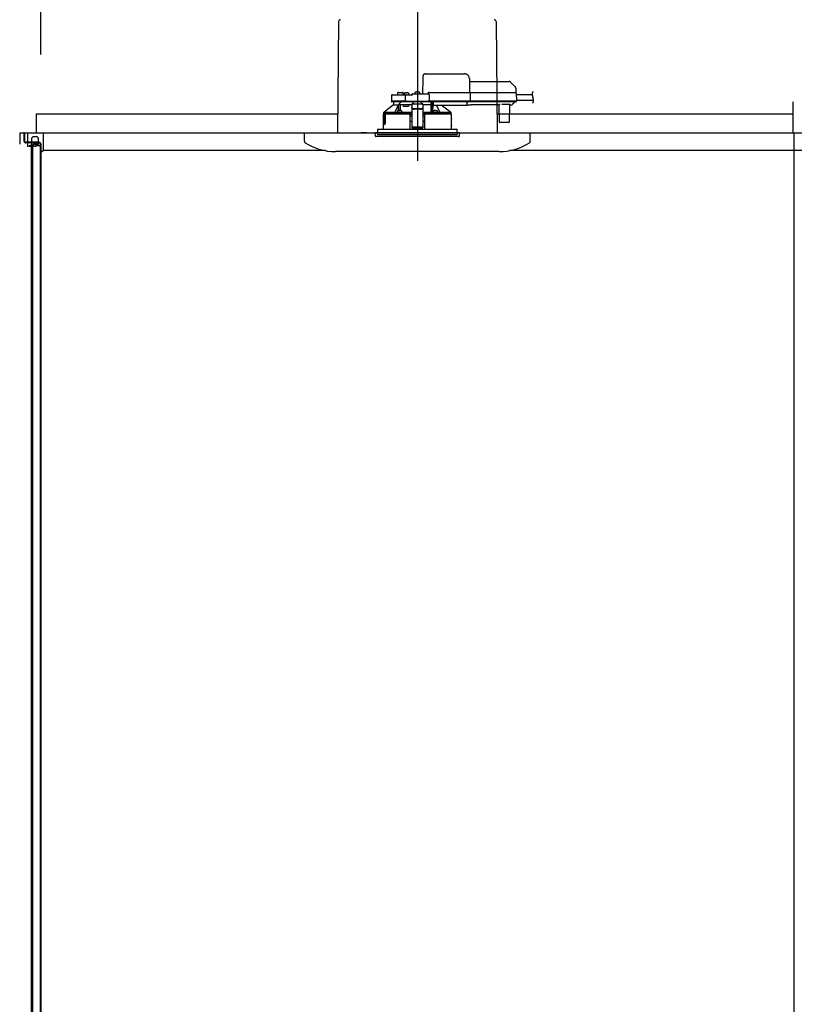
# Model space of a CAD drawing. Extents: x -405 to 205, y -16 to 288.
# Drawn here: x -349 to -321, y 203 to 238 of the extents above; entities that cross this region are included whole.
import ezdxf

# ---------------------------------------------------------------- set-up
doc = ezdxf.new("R2010")
doc.units = 0
doc.header["$MEASUREMENT"] = 0
doc.linetypes.add('CENTER', pattern=[12, 7.5, -1.5, 1.5, -1.5])
doc.linetypes.add('DASHED', pattern=[4.5, 3, -1.5])
doc.layers.get('0').update_dxf_attribs({"linetype": 'CONTINUOUS'})
doc.layers.get('DEFPOINTS').update_dxf_attribs({"linetype": 'CONTINUOUS'})
doc.layers.add('VIEW0001', color=7, linetype='CONTINUOUS')
doc.styles.get("Standard").update_dxf_attribs({"font": 'ROMANS', "bigfont": 'EXTFONT'})
doc.dimstyles.new('ISO-25', dxfattribs={"dimtxt": 2.5, "dimasz": 2.5, "dimexe": 1.25, "dimexo": 0.625, "dimtad": 1, "dimdec": 4, "dimdsep": 46, "dimtxsty": 'Standard', "dimcen": 2.5, "dimadec": 0, "dimazin": 0, "dimtfac": 1, "dimtdec": 4, "dimtmove": 0, "dimatfit": 3, "dimfxl": 1, "dimtolj": 1, "dimtzin": 0, "dimarcsym": 0})

# ---------------------------------------------------------------- blocks, each defined once
blk = doc.blocks.new('_ORIGIN')
at = {"color": 0, "linetype": 'ByBlock'}
blk.add_line((0, 0), (-1, 0), dxfattribs=at)
blk.add_circle((0, 0), 0.5, dxfattribs=at)
blk = doc.blocks.new('*D71')
at = {"color": 0}
for p, q in [((-348.060698, 236.336646), (-348.060698, 242.563379)), ((-347.460698, 242.563379), (-295.327367, 242.563379)), ((-294.727367, 236.336646), (-294.727367, 242.563379))]:
    blk.add_line(p, q, dxfattribs=at)
at = {"layer": 'DEFPOINTS', "color": 0}
for p in [(-294.727367, 242.563379), (-348.060698, 233.796646), (-294.727367, 233.796646)]:
    blk.add_point(p, dxfattribs=at)
at = {"color": 0, "xscale": 0.6, "yscale": 0.6, "zscale": 0.6, "rotation": 180}
blk.add_blockref('_ORIGIN', (-348.060698, 242.563379), dxfattribs=at)
at = {"color": 0, "xscale": 0.6, "yscale": 0.6, "zscale": 0.6}
blk.add_blockref('_ORIGIN', (-294.727367, 242.563379), dxfattribs=at)
at = {"color": 0, "linetype": 'Continuous'}
blk.add_text('バスルーム内寸\u3000１６００', height=2, dxfattribs=at).set_placement((-336.268532, 243.233443))

msp = doc.modelspace()

# ---------------------------------------------------------------- linework, layer by layer
at = {"layer": 'VIEW0001', "color": 7, "linetype": 'CENTER'}
for p, q in [((-334.727373, 239.04468), (-334.727373, 232.565603)), ((-334.727373, 235.071815), (-334.727373, 233.314392))]:
    msp.add_line(p, q, dxfattribs=at)
at = {"layer": 'VIEW0001', "color": 7, "linetype": 'Continuous'}
for p, q in [((-337.514246, 237.500729), (-337.558465, 233.563313)), ((-331.9405, 237.500729), (-331.896281, 233.563313)), ((-321.427368, 234.66331), (-321.427368, 233.563313)), ((-331.894153, 234.34661), (-331.894153, 234.34661)), ((-348.227369, 234.229979), (-337.550978, 234.229979)), ((-348.227369, 234.229979), (-348.227369, 233.563313)), ((-331.903768, 234.229979), (-321.427368, 234.229979)), ((-348.810305, 233.563313), (-348.810305, 233.163313)), ((-348.810305, 233.563313), (-321.427368, 233.563313)), ((-348.660694, 233.563313), (-348.660694, 233.273313)), ((-348.637358, 233.563311), (-348.660694, 233.563311)), ((-348.637358, 233.563313), (-348.637358, 233.273313)), ((-348.637358, 233.563313), (-294.150704, 233.563313)), ((-348.526971, 233.063313), (-348.526971, 233.563313)), ((-347.976971, 233.563313), (-347.976971, 232.929966)), ((-341.22723, 233.563313), (-341.22723, 233.563313)), ((-338.727372, 233.266149), (-338.727372, 233.563313)), ((-337.893906, 233.563313), (-337.893906, 233.563313)), ((-336.527374, 233.563313), (-336.727374, 233.563313)), ((-331.394171, 233.563313), (-331.394171, 233.563313)), ((-330.727374, 233.266149), (-330.727374, 233.563313)), ((-321.394031, 233.563313), (-321.394031, 200.413307)), ((-348.127359, 233.229978), (-348.594023, 233.229978)), ((-348.076699, 233.206642), (-348.594023, 233.206642)), ((-348.400694, 233.206642), (-348.400694, 188.035549)), ((-348.326971, 233.42998), (-348.210304, 233.42998)), ((-348.32697, 233.196646), (-348.210304, 233.196646)), ((-348.160694, 233.206642), (-348.160694, 233.146645)), ((-348.476972, 233.113313), (-348.476972, 233.063313)), ((-348.476972, 233.113313), (-348.410306, 233.113313)), ((-348.410305, 233.063313), (-348.410305, 233.113313)), ((-348.360696, 233.146645), (-348.360696, 188.035549)), ((-348.160694, 233.146645), (-348.360696, 233.146645)), ((-348.360305, 233.063313), (-348.360305, 233.113313)), ((-348.360305, 233.113313), (-348.293639, 233.113313)), ((-348.293639, 233.063313), (-348.293639, 233.113313)), ((-348.243639, 233.063317), (-348.243639, 233.113313)), ((-348.243638, 233.113313), (-348.060305, 233.113313)), ((-348.084024, 233.163313), (-348.084024, 181.363313)), ((-348.060698, 233.163313), (-348.060698, 181.296646)), ((-348.060305, 233.113313), (-348.060305, 232.877883)), ((-348.060305, 232.877883), (-347.976962, 232.929972)), ((-337.985381, 232.929966), (-347.976971, 232.929966)), ((-331.846239, 232.896647), (-337.621832, 232.896647)), ((-294.811091, 232.929966), (-331.469359, 232.929966))]:
    msp.add_line(p, q, dxfattribs=at)
at = {"layer": 'VIEW0001', "color": 7, "linetype": 'DASHED'}
for p, q in [((-334.452858, 235.64998), (-333.052676, 235.64998)), ((-334.530706, 234.943313), (-334.52123, 235.486222)), ((-332.886035, 235.486222), (-332.877373, 234.98998)), ((-332.884122, 235.376646), (-331.473403, 235.376646)), ((-331.426263, 235.35712), (-331.261282, 235.192139)), ((-335.429823, 234.960561), (-335.430706, 234.90998)), ((-335.396495, 234.993313), (-335.327373, 234.993313)), ((-335.327373, 234.993313), (-335.258251, 234.993313)), ((-335.22404, 234.90998), (-335.224923, 234.960561)), ((-335.199902, 234.938221), (-335.202373, 234.90998)), ((-335.162748, 234.970469), (-335.16404, 234.970469)), ((-335.122373, 234.970469), (-335.122373, 234.974801)), ((-335.09904, 234.970469), (-335.122373, 234.970469)), ((-335.09904, 234.974801), (-335.09904, 234.970469)), ((-335.057373, 234.970469), (-335.058665, 234.970469)), ((-335.01904, 234.90998), (-335.02151, 234.938221)), ((-334.89404, 234.943313), (-334.343463, 234.943313)), ((-334.816569, 234.971555), (-334.81904, 234.943313)), ((-334.779415, 235.003803), (-334.780706, 235.003803)), ((-334.73904, 235.003803), (-334.73904, 235.008134)), ((-334.715706, 235.003803), (-334.73904, 235.003803)), ((-334.715706, 235.008134), (-334.715706, 235.003803)), ((-334.67404, 235.003803), (-334.675331, 235.003803)), ((-334.635706, 234.943313), (-334.638177, 234.971555)), ((-334.360706, 234.943313), (-334.360705, 234.94372)), ((-334.31404, 234.98998), (-332.927077, 234.98998)), ((-332.927077, 234.98998), (-332.877085, 234.98998)), ((-332.877085, 234.98998), (-331.305408, 234.98998)), ((-332.862536, 234.973667), (-332.862535, 234.973604)), ((-332.862535, 234.973604), (-332.857351, 234.676646)), ((-331.305408, 234.98998), (-331.238751, 234.98998)), ((-331.241766, 235.146162), (-331.23904, 234.98998)), ((-331.222087, 234.973604), (-331.216904, 234.676646)), ((-335.644611, 234.877228), (-335.648113, 234.676646)), ((-335.435438, 234.676646), (-335.648113, 234.676646)), ((-335.42017, 234.65998), (-335.629777, 234.65998)), ((-335.611283, 234.90998), (-335.404772, 234.90998)), ((-335.577373, 234.65998), (-335.577373, 234.556646)), ((-335.176704, 234.676646), (-335.435438, 234.676646)), ((-335.176704, 234.65998), (-335.42017, 234.65998)), ((-335.404772, 234.90998), (-335.176704, 234.90998)), ((-335.176704, 234.90998), (-335.111283, 234.90998)), ((-335.148113, 234.676646), (-335.176704, 234.676646)), ((-335.129777, 234.65998), (-335.176704, 234.65998)), ((-335.148113, 234.676646), (-335.144611, 234.877228)), ((-335.11502, 234.676646), (-335.148113, 234.676646)), ((-335.146443, 234.676646), (-335.11323, 234.676646)), ((-335.11323, 234.65998), (-335.129777, 234.65998)), ((-335.11502, 234.676646), (-334.339144, 234.676646)), ((-334.340934, 234.65998), (-335.11323, 234.65998)), ((-335.111283, 234.90998), (-334.927373, 234.90998)), ((-334.927373, 234.909853), (-334.927373, 234.90998)), ((-334.860706, 234.628988), (-334.918906, 234.57632)), ((-334.860706, 234.628988), (-334.860706, 234.65998)), ((-334.59404, 234.65998), (-334.59404, 234.628988)), ((-334.53584, 234.57632), (-334.59404, 234.628988)), ((-334.340934, 234.676646), (-334.307721, 234.676646)), ((-334.324388, 234.65998), (-334.340934, 234.65998)), ((-334.306052, 234.676646), (-334.339144, 234.676646)), ((-332.923565, 234.65998), (-334.324388, 234.65998)), ((-334.310135, 234.910561), (-334.306052, 234.676646)), ((-332.921894, 234.676646), (-334.306052, 234.676646)), ((-334.238537, 234.556646), (-334.237635, 234.65998)), ((-334.237373, 234.65998), (-334.237373, 234.283144)), ((-334.187373, 234.29002), (-334.187373, 234.65998)), ((-334.186922, 234.651826), (-334.186923, 234.65998)), ((-334.186344, 234.572012), (-334.186837, 234.628547)), ((-334.170706, 234.65998), (-334.170706, 234.638464)), ((-334.170706, 234.619142), (-334.170706, 234.638464)), ((-334.170706, 234.619142), (-334.170706, 234.544457)), ((-332.960706, 234.638464), (-332.960706, 234.65998)), ((-332.960706, 234.638464), (-332.960706, 234.619142)), ((-332.960706, 234.544457), (-332.960706, 234.619142)), ((-332.923565, 234.676646), (-332.859021, 234.676646)), ((-332.873573, 234.65998), (-332.923565, 234.65998)), ((-332.857351, 234.676646), (-332.921894, 234.676646)), ((-331.301896, 234.65998), (-332.873573, 234.65998)), ((-331.300224, 234.676646), (-332.857351, 234.676646)), ((-331.298806, 234.628547), (-331.355341, 234.572012)), ((-331.301896, 234.676646), (-331.218573, 234.676646)), ((-331.23524, 234.65998), (-331.301896, 234.65998)), ((-331.216904, 234.676646), (-331.300224, 234.676646)), ((-331.288973, 234.65998), (-331.289044, 234.651826)), ((-331.221151, 234.91998), (-330.658351, 234.91998)), ((-331.217544, 234.713313), (-330.616523, 234.713313)), ((-335.927373, 234.273565), (-335.927373, 234.223313)), ((-335.910863, 234.28998), (-335.896589, 234.28998)), ((-335.577373, 234.556646), (-335.89685, 234.289761)), ((-335.89685, 234.289761), (-335.518494, 234.289761)), ((-335.577116, 234.556646), (-335.577373, 234.556646)), ((-335.577116, 234.556646), (-335.38919, 234.556646)), ((-335.449974, 234.281646), (-335.358307, 234.281646)), ((-335.447503, 234.309888), (-335.449933, 234.282116)), ((-335.410349, 234.342136), (-335.41164, 234.342136)), ((-335.394644, 234.556646), (-335.394644, 234.546)), ((-335.33919, 234.556646), (-335.38919, 234.556646)), ((-335.38919, 234.345966), (-335.38919, 234.556646)), ((-335.369974, 234.342136), (-335.369974, 234.346468)), ((-335.34664, 234.342136), (-335.369974, 234.342136)), ((-335.358307, 234.281646), (-335.284117, 234.281646)), ((-335.34664, 234.346468), (-335.34664, 234.342136)), ((-335.112373, 234.556646), (-335.33919, 234.556646)), ((-335.33919, 234.347026), (-335.33919, 234.556646)), ((-335.304974, 234.342136), (-335.306265, 234.342136)), ((-335.266682, 234.282116), (-335.269111, 234.309888)), ((-335.212373, 234.48998), (-335.212373, 234.556646)), ((-335.040964, 234.48998), (-335.212373, 234.48998)), ((-334.927373, 234.556646), (-335.112373, 234.556646)), ((-335.022262, 234.556646), (-335.040964, 234.48998)), ((-335.010186, 234.279951), (-335.006948, 234.28157)), ((-335.006948, 234.28157), (-334.927373, 234.28157)), ((-335.006948, 234.28157), (-334.990722, 234.265008)), ((-334.990722, 234.265008), (-334.993678, 234.26353)), ((-334.990723, 234.26495), (-334.990722, 234.265008)), ((-334.990723, 234.223313), (-334.990723, 234.26495)), ((-334.927373, 234.26495), (-334.990723, 234.26495)), ((-334.527373, 234.57632), (-334.927373, 234.57632)), ((-334.927373, 234.57632), (-334.927373, 234.570465)), ((-334.927373, 234.570465), (-334.927373, 234.466976)), ((-334.927373, 234.45772), (-334.927373, 234.466976)), ((-334.927373, 234.45772), (-334.927373, 234.306904)), ((-334.927373, 234.306904), (-334.927373, 234.123226)), ((-334.627373, 234.4061), (-334.827373, 234.4061)), ((-334.627373, 234.396844), (-334.827373, 234.396844)), ((-334.527373, 234.57632), (-334.527373, 234.570465)), ((-334.527373, 234.570465), (-334.527373, 234.466976)), ((-334.238537, 234.556646), (-334.527373, 234.556646)), ((-334.527373, 234.466976), (-334.527373, 234.45772)), ((-334.527373, 234.45772), (-334.527373, 234.306904)), ((-334.527373, 234.306904), (-334.527373, 234.123226)), ((-334.527373, 234.28157), (-334.447798, 234.28157)), ((-334.464023, 234.26495), (-334.527373, 234.26495)), ((-334.464024, 234.265008), (-334.447798, 234.28157)), ((-334.461068, 234.26353), (-334.464024, 234.265008)), ((-334.464024, 234.265008), (-334.464023, 234.26495)), ((-334.464023, 234.223313), (-334.464023, 234.26495)), ((-334.447798, 234.28157), (-334.44456, 234.279951)), ((-334.238747, 234.284517), (-334.237373, 234.283144)), ((-334.237373, 234.283144), (-334.187975, 234.283144)), ((-334.185635, 234.309888), (-334.188065, 234.282116)), ((-334.18382, 234.559929), (-334.18614, 234.56225)), ((-334.170706, 234.559758), (-334.18382, 234.559929)), ((-334.170706, 234.536646), (-334.170706, 234.544457)), ((-334.170706, 234.536646), (-332.960706, 234.536646)), ((-334.170629, 234.281646), (-334.096439, 234.281646)), ((-334.148481, 234.342136), (-334.149772, 234.342136)), ((-334.108106, 234.342136), (-334.108106, 234.346468)), ((-334.084772, 234.342136), (-334.108106, 234.342136)), ((-334.096439, 234.281646), (-334.004772, 234.281646)), ((-334.084772, 234.346468), (-334.084772, 234.342136)), ((-334.043106, 234.342136), (-334.044397, 234.342136)), ((-334.004813, 234.282116), (-334.007243, 234.309888)), ((-333.936253, 234.289761), (-333.557871, 234.289761)), ((-333.557871, 234.289761), (-333.881908, 234.536646)), ((-333.558158, 234.28998), (-333.543883, 234.28998)), ((-333.527373, 234.223313), (-333.527373, 234.273565)), ((-332.960706, 234.556646), (-332.832927, 234.556646)), ((-332.960706, 234.544457), (-332.960706, 234.536646)), ((-332.832883, 234.561657), (-331.875196, 234.561657)), ((-331.881367, 234.557875), (-332.826713, 234.557875)), ((-331.875152, 234.556646), (-331.843895, 234.556646)), ((-331.822048, 233.946501), (-331.827245, 234.542014)), ((-331.460563, 234.561591), (-331.714183, 234.561591)), ((-331.467501, 234.542014), (-331.472698, 233.946501)), ((-331.450851, 234.556646), (-331.384515, 234.556646)), ((-331.355341, 234.572012), (-331.360942, 234.566411)), ((-335.93404, 234.223313), (-335.93404, 234.066646)), ((-335.925497, 234.223313), (-335.93404, 234.223313)), ((-335.931117, 233.829834), (-335.930981, 234.049834)), ((-335.930897, 234.04998), (-335.930897, 234.010788)), ((-335.930871, 234.010788), (-335.928538, 233.983313)), ((-335.930871, 234.010064), (-335.930871, 234.010788)), ((-335.928538, 233.982359), (-335.928538, 233.983313)), ((-335.877373, 233.906646), (-335.927373, 233.906646)), ((-335.927373, 233.906646), (-335.927373, 233.870933)), ((-335.925504, 233.872189), (-335.925488, 233.905473)), ((-335.922279, 234.198587), (-335.925497, 234.223313)), ((-335.925497, 234.223313), (-335.918782, 234.223313)), ((-335.876199, 233.905473), (-335.925488, 233.905473)), ((-335.918782, 234.223313), (-335.862249, 234.223313)), ((-335.912377, 233.973313), (-335.918584, 233.973313)), ((-335.882713, 234.18998), (-335.912377, 234.18998)), ((-335.880376, 233.973313), (-335.912377, 233.973313)), ((-335.882713, 234.18998), (-335.879063, 233.983313)), ((-335.877373, 234.223313), (-335.877373, 233.906646)), ((-335.876199, 233.905473), (-335.877373, 233.906646)), ((-335.876199, 233.905473), (-335.876151, 234.223313)), ((-335.869848, 234.19998), (-335.869848, 233.87998)), ((-335.862249, 234.223313), (-335.869312, 234.203211)), ((-335.014675, 234.223313), (-335.862249, 234.223313)), ((-335.014675, 234.223313), (-334.99404, 234.223313)), ((-334.993678, 234.223313), (-335.014328, 234.223313)), ((-334.99404, 234.223313), (-334.989444, 233.696646)), ((-334.993678, 234.223313), (-334.990723, 234.223313)), ((-334.927373, 234.156646), (-334.993458, 234.156646)), ((-334.927373, 233.959967), (-334.991742, 233.959967)), ((-334.990723, 234.223313), (-334.927373, 234.223313)), ((-334.927373, 234.123226), (-334.927373, 233.96421)), ((-334.927373, 233.96421), (-334.927373, 233.761224)), ((-334.527373, 234.223313), (-334.464023, 234.223313)), ((-334.461288, 234.156646), (-334.527373, 234.156646)), ((-334.527373, 234.123226), (-334.527373, 233.96421)), ((-334.527373, 233.96421), (-334.527373, 233.761224)), ((-334.463005, 233.959967), (-334.527373, 233.959967)), ((-334.465303, 233.696646), (-334.460706, 234.223313)), ((-334.464023, 234.223313), (-334.461068, 234.223313)), ((-334.460706, 234.223313), (-334.461068, 234.223313)), ((-334.460706, 234.223313), (-334.440071, 234.223313)), ((-333.520706, 234.223313), (-334.440071, 234.223313)), ((-333.523629, 233.829834), (-333.523765, 234.049834)), ((-333.520706, 234.066646), (-333.520706, 234.223313)), ((-331.788716, 233.92998), (-331.805382, 233.92998)), ((-331.50603, 233.92998), (-331.788716, 233.92998)), ((-331.489364, 233.92998), (-331.50603, 233.92998)), ((-336.227373, 233.563313), (-336.21837, 233.460408)), ((-333.227373, 233.563313), (-336.227373, 233.563313)), ((-336.137373, 233.696646), (-336.137373, 233.563313)), ((-336.137373, 233.696646), (-334.727373, 233.696646)), ((-336.137373, 233.563313), (-336.137373, 233.496646)), ((-335.93404, 233.813313), (-335.93404, 233.696646)), ((-335.930897, 233.863313), (-335.930897, 233.82998)), ((-335.920897, 233.873313), (-335.871285, 233.873313)), ((-334.927373, 233.761224), (-334.927373, 233.739982)), ((-334.927373, 233.739982), (-334.527373, 233.739982)), ((-334.727373, 233.696646), (-333.317373, 233.696646)), ((-334.527373, 233.761224), (-334.527373, 233.739982)), ((-333.520706, 233.696646), (-333.520706, 233.813313)), ((-333.317373, 233.563313), (-333.317373, 233.696646)), ((-333.317373, 233.563313), (-333.317373, 233.496646)), ((-333.236376, 233.460408), (-333.227373, 233.563313)), ((-335.563527, 233.42998), (-336.185164, 233.42998)), ((-336.137373, 233.496646), (-333.317373, 233.496646)), ((-333.269583, 233.42998), (-335.563527, 233.42998))]:
    msp.add_line(p, q, dxfattribs=at)
at = {"layer": 'VIEW0001', "color": 253, "linetype": 'DASHED'}
for p, q in [((-334.527373, 234.570465), (-334.927373, 234.570465)), ((-334.827373, 234.4061), (-334.827373, 234.396844)), ((-334.627373, 234.396844), (-334.627373, 234.4061)), ((-334.170706, 234.56225), (-334.18614, 234.56225)), ((-332.832927, 234.556646), (-332.832883, 234.561657)), ((-331.875196, 234.561657), (-331.875152, 234.556646)), ((-335.934039, 234.066646), (-335.931973, 234.066646)), ((-335.930871, 234.04998), (-335.930871, 234.010788)), ((-333.522684, 234.066646), (-333.520706, 234.066646)), ((-335.930871, 233.863313), (-335.930871, 233.82998)), ((-334.527373, 233.761224), (-334.927373, 233.761224)), ((-333.520706, 233.813313), (-333.522575, 233.813313))]:
    msp.add_line(p, q, dxfattribs=at)
at = {"layer": 'VIEW0001', "color": 7, "linetype": 'DASHED'}
for points in [[(-334.52123, 235.486222), (-334.520894, 235.505481), (-334.520571, 235.523951), (-334.520275, 235.540937), (-334.520015, 235.555801), (-334.519803, 235.567985), (-334.519645, 235.577031), (-334.519548, 235.582597), (-334.519515, 235.584476)], [(-332.862536, 234.973667), (-332.862655, 234.975098), (-332.862813, 234.976522), (-332.863048, 234.97793), (-332.863395, 234.979317), (-332.863864, 234.980672), (-332.864445, 234.981985), (-332.865131, 234.983247), (-332.865923, 234.984442), (-332.866826, 234.985556), (-332.867843, 234.986571), (-332.868965, 234.987474), (-332.870179, 234.988252), (-332.871471, 234.98889), (-332.872826, 234.989377), (-332.874226, 234.989717), (-332.875652, 234.989916), (-332.877085, 234.98998)], [(-332.877085, 234.98998), (-332.877085, 234.98998)], [(-335.369263, 234.587155), (-335.37934, 234.571975), (-335.38919, 234.556646)], [(-334.927373, 234.909853), (-334.926335, 234.908516), (-334.92524, 234.907229), (-334.924084, 234.905995), (-334.922895, 234.904788), (-334.921707, 234.903582), (-334.920539, 234.902356), (-334.919392, 234.901112), (-334.918264, 234.89985), (-334.917153, 234.898575), (-334.916054, 234.897288), (-334.914967, 234.895991), (-334.913887, 234.894688), (-334.912816, 234.893379), (-334.911755, 234.892061), (-334.910706, 234.890734)], [(-332.859021, 234.676646), (-332.859086, 234.675197), (-332.859215, 234.673753), (-332.859454, 234.672321), (-332.859807, 234.67091), (-332.860268, 234.669529), (-332.860834, 234.668188), (-332.861507, 234.666899), (-332.862294, 234.665676), (-332.8632, 234.664536), (-332.864224, 234.663492), (-332.865354, 234.662561), (-332.866578, 234.661759), (-332.867883, 234.661102), (-332.869255, 234.6606), (-332.870674, 234.66025), (-332.87212, 234.660045), (-332.873573, 234.65998)], [(-332.873573, 234.65998), (-332.873573, 234.65998)], [(-335.927373, 234.273557), (-335.919118, 234.281768), (-335.910863, 234.28998)], [(-335.927373, 234.273557), (-335.90627, 234.27161), (-335.885042, 234.270842), (-335.863813, 234.27024), (-335.842581, 234.269744), (-335.821347, 234.269312), (-335.800113, 234.268928), (-335.778877, 234.26858), (-335.757642, 234.268262), (-335.736406, 234.267967), (-335.715169, 234.267693), (-335.693933, 234.267436), (-335.672696, 234.267195), (-335.651459, 234.266968), (-335.630222, 234.266754), (-335.608985, 234.266551), (-335.587748, 234.266358), (-335.566511, 234.266175), (-335.545273, 234.266), (-335.524036, 234.265834), (-335.502798, 234.265675), (-335.481561, 234.265524), (-335.460323, 234.26538), (-335.439086, 234.265242), (-335.417848, 234.26511), (-335.39661, 234.264984), (-335.375373, 234.264864), (-335.354135, 234.26475), (-335.332897, 234.26464), (-335.311659, 234.264536), (-335.290421, 234.264437), (-335.269184, 234.264342), (-335.247946, 234.264252), (-335.226708, 234.264166), (-335.20547, 234.264084), (-335.184232, 234.264007), (-335.162994, 234.263933), (-335.141756, 234.263864), (-335.120518, 234.263799), (-335.09928, 234.263738), (-335.078042, 234.263682), (-335.056804, 234.263629), (-335.035566, 234.263578), (-335.014328, 234.263529)], [(-335.01038, 234.27995), (-335.041437, 234.280026), (-335.072494, 234.280105), (-335.103551, 234.280189), (-335.134608, 234.280281), (-335.165665, 234.280383), (-335.196722, 234.280496), (-335.227779, 234.280618), (-335.258836, 234.28075), (-335.289892, 234.280892), (-335.320949, 234.281043), (-335.352006, 234.281206), (-335.383062, 234.28138), (-335.414119, 234.281567), (-335.445175, 234.281767), (-335.476232, 234.281981), (-335.507288, 234.28221), (-335.538344, 234.282455), (-335.5694, 234.282721), (-335.600456, 234.283007), (-335.631511, 234.283316), (-335.662567, 234.283648), (-335.693622, 234.284009), (-335.724677, 234.284414), (-335.755729, 234.284879), (-335.786782, 234.285387), (-335.81784, 234.285923), (-335.848882, 234.286696), (-335.879922, 234.287667), (-335.910863, 234.28998)], [(-335.518494, 234.289761), (-335.496677, 234.334903), (-335.394644, 234.546)], [(-335.39157, 234.345367), (-335.391667, 234.35717), (-335.391767, 234.368974), (-335.391872, 234.380777), (-335.391983, 234.392581), (-335.3921, 234.404384), (-335.392222, 234.416188), (-335.392349, 234.427991), (-335.39248, 234.439794), (-335.392616, 234.451598), (-335.392756, 234.463401), (-335.392906, 234.475205), (-335.393076, 234.487007), (-335.393274, 234.498809), (-335.393496, 234.51061), (-335.393726, 234.522413), (-335.393997, 234.534215), (-335.394644, 234.546)], [(-335.358307, 234.281635), (-335.367882, 234.281642), (-335.370243, 234.281646)], [(-335.346371, 234.281646), (-335.348733, 234.281642), (-335.358307, 234.281635)], [(-335.335807, 234.556646), (-335.335994, 234.537455), (-335.336178, 234.518264), (-335.336355, 234.499072), (-335.336524, 234.479881), (-335.336684, 234.460689), (-335.336836, 234.441498), (-335.336981, 234.422306), (-335.33712, 234.403115), (-335.337255, 234.383923), (-335.337388, 234.364731), (-335.337519, 234.345539)], [(-335.337519, 234.345539), (-335.337519, 234.345539)], [(-334.927373, 234.283268), (-334.987798, 234.283429), (-335.054619, 234.283662), (-335.118732, 234.283947), (-335.179609, 234.284283), (-335.236745, 234.284665), (-335.266925, 234.284898)], [(-335.014328, 234.263529), (-335.014328, 234.263529)], [(-335.014328, 234.263529), (-335.014328, 234.263529)], [(-335.014328, 234.263529), (-335.014328, 234.263529)], [(-334.827373, 234.4061), (-334.846882, 234.407269), (-334.865641, 234.410733), (-334.88293, 234.416359), (-334.898084, 234.42393), (-334.91052, 234.433155), (-334.919761, 234.443679), (-334.925452, 234.455099), (-334.927373, 234.466976)], [(-334.927373, 234.45772), (-334.925452, 234.445844), (-334.919761, 234.434424), (-334.91052, 234.423899), (-334.898084, 234.414674), (-334.88293, 234.407103), (-334.865641, 234.401478), (-334.846882, 234.398013), (-334.827373, 234.396844)], [(-334.527373, 234.466976), (-334.529294, 234.455099), (-334.534985, 234.443679), (-334.544226, 234.433155), (-334.556662, 234.42393), (-334.571816, 234.416359), (-334.589105, 234.410733), (-334.607864, 234.407269), (-334.627373, 234.4061)], [(-334.627373, 234.396844), (-334.607864, 234.398013), (-334.589105, 234.401478), (-334.571816, 234.407103), (-334.556662, 234.414674), (-334.544226, 234.423899), (-334.534985, 234.434424), (-334.529294, 234.445844), (-334.527373, 234.45772)], [(-334.238747, 234.284517), (-334.297329, 234.284153), (-334.359468, 234.283836), (-334.424649, 234.283569), (-334.492335, 234.283355), (-334.527373, 234.283268)], [(-334.461068, 234.26353), (-334.460585, 234.26353), (-334.459292, 234.26353), (-334.457252, 234.263529), (-334.454569, 234.263529), (-334.451375, 234.263529), (-334.447833, 234.263529), (-334.444118, 234.263529), (-334.440418, 234.263529)], [(-333.543883, 234.28998), (-333.574824, 234.287667), (-333.605865, 234.286696), (-333.636906, 234.285923), (-333.667965, 234.285387), (-333.699018, 234.284879), (-333.730069, 234.284414), (-333.761124, 234.284009), (-333.792179, 234.283648), (-333.823235, 234.283316), (-333.85429, 234.283007), (-333.885346, 234.282721), (-333.916402, 234.282455), (-333.947458, 234.28221), (-333.978514, 234.281981), (-334.009571, 234.281767), (-334.040627, 234.281567), (-334.071684, 234.28138), (-334.10274, 234.281206), (-334.133797, 234.281043), (-334.164854, 234.280892), (-334.195911, 234.28075), (-334.226967, 234.280618), (-334.258024, 234.280496), (-334.289081, 234.280383), (-334.320138, 234.280281), (-334.351195, 234.280189), (-334.382252, 234.280105), (-334.413309, 234.280026), (-334.444366, 234.27995)], [(-334.440418, 234.263529), (-334.418144, 234.263582), (-334.39587, 234.263637), (-334.373596, 234.263693), (-334.351322, 234.263753), (-334.329047, 234.263816), (-334.306773, 234.263884), (-334.284499, 234.263957), (-334.262225, 234.264035), (-334.239951, 234.264118), (-334.217677, 234.264207), (-334.195403, 234.264299), (-334.173129, 234.264397), (-334.150855, 234.264499), (-334.128581, 234.264607), (-334.106307, 234.26472), (-334.084033, 234.264839), (-334.061759, 234.264963), (-334.039486, 234.265094), (-334.017212, 234.265232), (-333.994938, 234.265376), (-333.972664, 234.265528), (-333.950391, 234.265687), (-333.928117, 234.265854), (-333.905844, 234.266029), (-333.88357, 234.266214), (-333.861297, 234.266409), (-333.839023, 234.266614), (-333.81675, 234.266831), (-333.794477, 234.267061), (-333.772204, 234.267305), (-333.749932, 234.267566), (-333.727659, 234.267844), (-333.705387, 234.268144), (-333.683115, 234.268469), (-333.660844, 234.268823), (-333.638573, 234.269215), (-333.616303, 234.269654), (-333.594035, 234.270163), (-333.571768, 234.270772), (-333.549509, 234.271583), (-333.527373, 234.273557)], [(-334.238747, 234.284517), (-334.238909, 234.314754), (-334.239072, 234.344991), (-334.239237, 234.375227), (-334.239405, 234.405464), (-334.239576, 234.4357), (-334.239751, 234.465937), (-334.239929, 234.496173), (-334.240108, 234.52641), (-334.240289, 234.556646)], [(-334.18382, 234.559929), (-334.184013, 234.532659), (-334.184206, 234.505388), (-334.184395, 234.478118), (-334.18458, 234.450847), (-334.184758, 234.423577), (-334.184931, 234.396307), (-334.185098, 234.369036), (-334.185262, 234.341765), (-334.185425, 234.314495)], [(-334.096439, 234.281635), (-334.106013, 234.281642), (-334.108375, 234.281646)], [(-334.084503, 234.281646), (-334.086864, 234.281642), (-334.096439, 234.281635)], [(-334.055581, 234.536646), (-333.958069, 234.334903), (-333.936253, 234.289761)], [(-333.543883, 234.28998), (-333.535628, 234.281768), (-333.527373, 234.273557)], [(-332.832927, 234.556646), (-332.83092, 234.556771), (-332.828928, 234.55693), (-332.826964, 234.557158), (-332.825043, 234.557492), (-332.82318, 234.557964), (-332.821388, 234.55861), (-332.819682, 234.559464), (-332.818055, 234.560511), (-332.816468, 234.561657)], [(-332.816468, 234.561657), (-332.816468, 234.561657)], [(-331.891611, 234.561657), (-331.890025, 234.560511), (-331.888398, 234.559464), (-331.886691, 234.55861), (-331.8849, 234.557964), (-331.883036, 234.557492), (-331.881115, 234.557158), (-331.879152, 234.55693), (-331.877159, 234.556771), (-331.875152, 234.556646)], [(-335.882713, 234.18998), (-335.885429, 234.206628), (-335.887906, 234.223313)], [(-335.869312, 234.203211), (-335.869752, 234.201366), (-335.869848, 234.19998)], [(-333.523765, 234.049834), (-333.523765, 234.049834)], [(-333.523765, 234.049834), (-333.523765, 234.049834)], [(-333.523169, 234.06378), (-333.523317, 234.062726)], [(-335.9315, 233.816034), (-335.93133, 233.817238)]]:
    msp.add_lwpolyline(points, dxfattribs=at)
at = {"layer": 'VIEW0001', "color": 253, "linetype": 'DASHED'}
for points in [[(-335.930871, 234.04998), (-335.930878, 234.051096), (-335.930886, 234.052213), (-335.930897, 234.05333), (-335.930912, 234.054448), (-335.930933, 234.055566), (-335.930963, 234.056683), (-335.931004, 234.057799), (-335.93106, 234.058913), (-335.931128, 234.060025), (-335.931202, 234.061137), (-335.931272, 234.062253), (-335.93133, 234.063377), (-335.931408, 234.064498), (-335.931603, 234.065593), (-335.931973, 234.066646)], [(-335.931973, 234.066646), (-335.931782, 234.064695), (-335.931473, 234.063518)], [(-335.930981, 234.049834), (-335.930916, 234.049852), (-335.930897, 234.049853)], [(-333.522684, 234.066646), (-333.523097, 234.06561), (-333.523219, 234.06448), (-333.523274, 234.063336), (-333.523356, 234.062209), (-333.52345, 234.061092), (-333.523535, 234.059976), (-333.523599, 234.058854), (-333.523645, 234.057727), (-333.523677, 234.056599), (-333.5237, 234.055469), (-333.523718, 234.054341), (-333.523732, 234.053213), (-333.523745, 234.052086), (-333.523755, 234.05096), (-333.523765, 234.049834)], [(-333.522684, 234.066646), (-333.522876, 234.064695), (-333.523204, 234.063461)], [(-333.523629, 233.829834), (-333.523622, 233.828728), (-333.523613, 233.827621), (-333.523603, 233.826514), (-333.523588, 233.825406), (-333.523567, 233.824299), (-333.523538, 233.823192), (-333.523498, 233.822086), (-333.523444, 233.820983), (-333.523379, 233.819881), (-333.523308, 233.818778), (-333.523242, 233.817672), (-333.523188, 233.816559), (-333.523113, 233.815448), (-333.522926, 233.814362), (-333.522575, 233.813313)], [(-333.522575, 233.813313), (-333.522767, 233.815264), (-333.523097, 233.816506)]]:
    msp.add_lwpolyline(points, dxfattribs=at)
at = {"layer": 'VIEW0001', "color": 7, "linetype": 'Continuous'}
for centre, radius, start, end in [((-337.447584, 237.49998), 0.066667, 90.000003, 179.35656), ((-332.007162, 237.49998), 0.066667, 0.64344, 89.999997), ((-348.594023, 233.273313), 0.066667, 179.999991, 270.000001), ((-348.594023, 233.273313), 0.043333, 179.999991, 270.000001), ((-348.258221, 233.313313), 0.135417, 120.510218, 239.489764), ((-348.279054, 233.313313), 0.135417, 300.510254, 59.489855), ((-348.127359, 233.163313), 0.066667, 359.999995, 89.999996), ((-348.127359, 233.163313), 0.043333, 359.999995, 89.999996), ((-338.660706, 233.266149), 0.066667, 180.000146, 237.496731), ((-337.621832, 234.896646), 2, 237.496676, 269.999962), ((-331.832914, 234.896645), 2, 270.000037, 302.503341), ((-330.79404, 233.266149), 0.066667, 302.503268, 359.999855)]:
    msp.add_arc(centre, radius, start, end, dxfattribs=at)
at = {"layer": 'VIEW0001', "color": 7, "linetype": 'DASHED'}
for centre, radius, start, end in [((-334.452858, 235.583313), 0.066667, 90.000045, 179.000055), ((-333.052676, 235.483313), 0.166667, 1.000002, 89.999974), ((-331.473403, 235.309979), 0.066667, 45.000124, 89.99983), ((-335.396495, 234.95998), 0.033333, 89.999877, 179.000276), ((-335.258251, 234.95998), 0.033333, 1.00009, 89.999758), ((-335.166696, 234.935316), 0.033333, 106.257067, 175.000057), ((-335.110691, 234.743253), 0.233395, 103.213348, 106.256599), ((-335.110706, 234.74331), 0.233044, 96.619155, 102.903757), ((-335.119961, 234.784539), 0.191075, 92.172922, 95.287435), ((-335.130669, 234.933087), 0.042531, 78.752326, 85.329362), ((-335.090743, 234.933082), 0.042536, 94.670778, 101.247129), ((-335.101453, 234.78452), 0.191094, 84.71272, 87.826923), ((-335.110709, 234.743296), 0.233058, 77.096431, 83.380657), ((-335.11071, 234.743301), 0.233346, 73.742948, 76.786813), ((-335.054717, 234.935316), 0.033333, 4.99989, 73.743278), ((-334.89404, 234.90998), 0.033333, 89.999949, 155.000089), ((-334.783362, 234.968649), 0.033333, 106.257067, 175.000057), ((-334.727357, 234.776587), 0.233395, 103.213348, 106.256599), ((-334.727372, 234.776639), 0.233049, 96.619281, 102.903725), ((-334.736631, 234.817913), 0.191035, 92.172361, 95.287564), ((-334.747334, 234.966426), 0.042525, 78.752233, 85.330177), ((-334.707412, 234.966426), 0.042525, 94.669823, 101.247767), ((-334.718115, 234.817913), 0.191035, 84.712436, 87.827639), ((-334.727374, 234.776639), 0.233049, 77.096275, 83.380719), ((-334.727389, 234.776587), 0.233395, 73.743401, 76.786652), ((-334.671384, 234.968649), 0.033333, 4.999943, 73.742933), ((-334.31404, 234.943313), 0.046667, 90.000069, 179.499962), ((-334.343463, 234.90998), 0.033333, 0.999962, 90.000047), ((-331.308421, 235.144999), 0.066666, 0.999582, 45.000383), ((-331.238752, 234.973313), 0.016667, 1.000859, 89.999361), ((-330.386437, 234.92123), 0.271917, 157.380135, 202.619865), ((-335.629777, 234.676646), 0.016667, 180.00041, 269.999697), ((-335.611283, 234.876646), 0.033333, 89.999816, 178.999855), ((-335.17584, 234.456645), 0.233335, 119.375062, 145.99099), ((-335.129777, 234.676646), 0.016667, 179.999681, 269.999999), ((-335.111283, 234.876646), 0.033333, 89.999877, 179.000221), ((-334.89404, 234.90998), 0.033333, 155.000064, 180.000242), ((-334.324388, 234.676646), 0.016667, 270.000152, 359.999955), ((-331.338241, 234.65061), 2.848682, 179.975547, 180.443771), ((-331.322376, 234.652117), 0.033333, 315.000002, 359.499853), ((-331.23524, 234.676646), 0.016667, 270.000303, 359.99959), ((-330.888437, 234.712063), 0.271917, 337.380135, 22.619865), ((-335.442754, 235.367444), 1.08034, 265.97985, 269.6425), ((-335.414296, 234.306982), 0.033334, 106.257255, 174.999576), ((-335.358302, 234.114961), 0.233352, 103.213071, 106.256876), ((-335.358307, 234.114982), 0.233039, 96.619144, 102.903863), ((-335.367564, 234.156245), 0.191036, 92.172517, 95.287669), ((-335.378268, 234.304761), 0.042523, 78.752047, 85.330406), ((-335.338347, 234.304767), 0.042518, 94.669453, 101.248497), ((-335.349049, 234.156264), 0.191017, 84.712176, 87.827638), ((-335.358306, 234.114987), 0.233034, 77.096105, 83.380982), ((-335.358312, 234.114961), 0.233352, 73.743124, 76.786929), ((-335.302318, 234.306983), 0.033333, 4.999943, 73.742933), ((-334.01369, 234.570722), 0.172659, 179.571932, 182.812476), ((-334.152428, 234.306983), 0.033333, 106.256895, 175.000083), ((-334.09644, 234.114985), 0.233328, 103.21299, 106.257103), ((-334.096439, 234.114978), 0.233044, 96.619175, 102.903784), ((-334.105696, 234.156245), 0.191036, 92.172485, 95.287656), ((-334.1164, 234.304764), 0.04252, 78.751775, 85.330477), ((-334.076478, 234.304764), 0.04252, 94.669669, 101.248281), ((-334.087181, 234.156258), 0.191022, 84.712235, 87.827624), ((-334.096438, 234.114984), 0.233037, 77.096121, 83.380919), ((-334.096444, 234.114961), 0.233352, 73.743124, 76.786929), ((-334.04045, 234.306983), 0.033333, 4.999943, 73.742933), ((-334.0049, 235.18187), 0.894746, 269.977457, 274.400189), ((-331.806417, 233.126888), 1.432137, 89.499922, 91.50023), ((-331.843895, 234.539979), 0.016667, 0.498554, 89.998978), ((-331.587167, 227.65391), 6.908662, 88.745517, 91.258226), ((-331.495228, 231.378165), 3.180811, 89.319459, 90.100895), ((-331.450851, 234.539979), 0.016667, 90.000595, 179.501446), ((-331.384515, 234.589984), 0.033337, 270.00059, 315.000305), ((-335.92404, 234.066646), 0.009999, 179.999167, 222.8822), ((-335.920735, 234.010795), 0.010162, 180.038441, 184.125263), ((-335.918584, 233.983313), 0.01, 185.471443, 270.000785), ((-335.925333, 233.907822), 0.002355, 209.961737, 266.223126), ((-335.912377, 234.199979), 0.01, 188.004529, 270.000097), ((-333.530706, 234.066646), 0.01, 315.274924, 359.999745), ((-331.805382, 233.946646), 0.016667, 180.499901, 270.00025), ((-331.489364, 233.946646), 0.016667, 270.000177, 359.500099), ((-335.92404, 233.813313), 0.01, 135.4091, 180.000111), ((-335.920897, 233.863313), 0.01, 90.000542, 179.998746), ((-333.530706, 233.813313), 0.01, 359.999947, 41.522196), ((-336.185163, 233.463313), 0.033333, 185.000054, 269.999896), ((-333.269583, 233.463313), 0.033333, 269.999955, 355.000108)]:
    msp.add_arc(centre, radius, start, end, dxfattribs=at)

# ---------------------------------------------------------------- dimensions: what is measured, and where the dimension line sits
at = {"layer": 'VIEW0001', "color": 7}
dim = msp.add_linear_dim(base=(-294.727367, 242.563379), p1=(-348.060698, 233.796646), p2=(-294.727367, 233.796646), angle=180, text='バスルーム内寸\u3000１６００', dimstyle='ISO-25', override={"dimtxt": 2, "dimasz": 0.6, "dimexe": 0, "dimexo": 2.54, "dimgap": 0.5, "dimtad": 1, "dimtih": 0, "dimtoh": 0, "dimdsep": 46, "dimblk1": 'ORIGIN', "dimblk2": 'ORIGIN', "dimsah": 1, "dimse1": 0, "dimse2": 0, "dimtmove": 0}, dxfattribs=at)
dim.commit()
dim.dimension.update_dxf_attribs({"geometry": '*D71', "text_midpoint": (-321.393032, 242.563379), "dimtype": 160})

doc.saveas('drawing.dxf')
